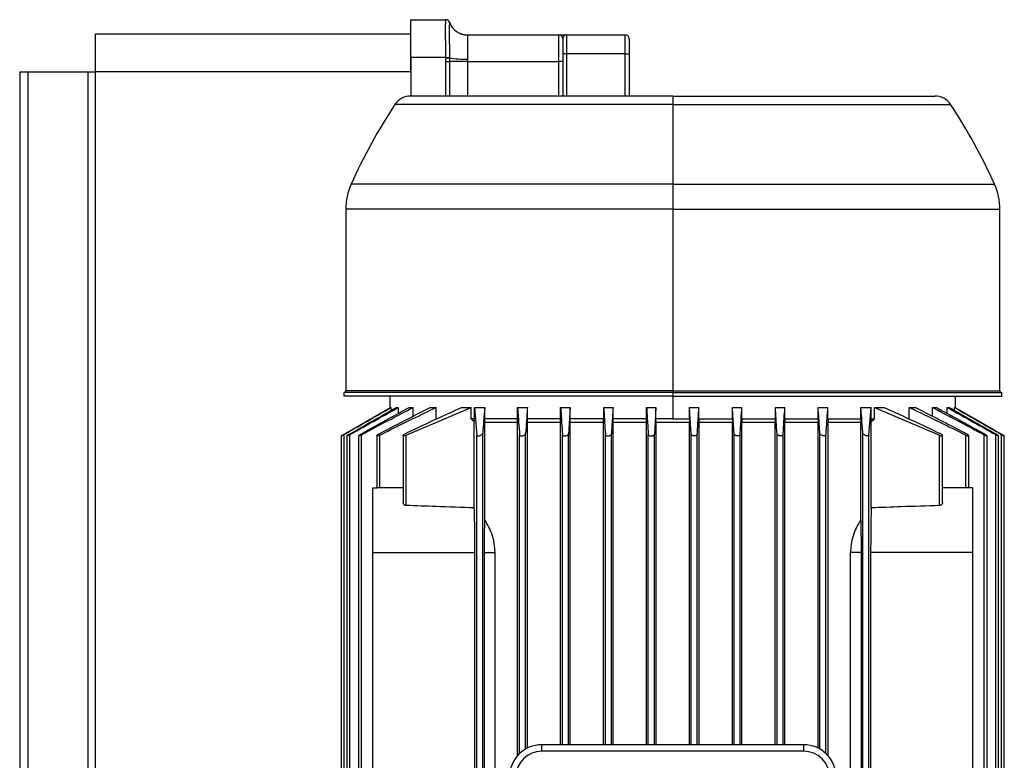
# Model space of a CAD drawing. Units: millimetres. Extents: x 4 to 416, y 4 to 293.
# Drawn here: x 25 to 51, y 133 to 152 of the extents above; entities that cross this region are included whole.
import ezdxf

# ---------------------------------------------------------------- set-up
doc = ezdxf.new("R2010")
doc.units = ezdxf.units.MM

msp = doc.modelspace()

# ---------------------------------------------------------------- linework, layer by layer
at = {"color": 7, "linetype": 'Continuous', "lineweight": 25}
for p, q in [((35.274, 151.443), (35.274, 152.443)), ((35.274, 152.443), (36.197, 152.443)), ((36.197, 152.443), (36.198, 152.443)), ((36.292, 152.376), (36.292, 152.375)), ((36.292, 152.375), (36.292, 152.375)), ((26.974, 152.068), (35.273, 152.068)), ((26.974, 151.068), (26.974, 152.068)), ((35.273, 151.068), (35.273, 152.068)), ((36.764, 152.042), (39.174, 152.042)), ((39.174, 151.343), (39.174, 152.042)), ((39.374, 152.042), (39.374, 151.543)), ((39.374, 152.042), (40.924, 152.042)), ((40.924, 151.543), (40.924, 152.042)), ((39.274, 151.943), (39.274, 151.343)), ((41.024, 151.943), (41.024, 151.543)), ((36.197, 151.443), (35.274, 151.443)), ((35.274, 151.443), (35.274, 150.433)), ((36.197, 151.443), (36.292, 151.444)), ((36.197, 151.435), (36.197, 151.443)), ((36.292, 151.444), (36.292, 151.437)), ((39.374, 151.543), (39.274, 151.543)), ((39.274, 151.543), (39.274, 151.541)), ((40.924, 151.543), (39.374, 151.543)), ((39.374, 151.543), (39.374, 150.433)), ((40.924, 151.543), (41.024, 151.543)), ((40.924, 150.433), (40.924, 151.543)), ((41.024, 151.543), (41.024, 150.433)), ((36.197, 151.435), (36.292, 151.437)), ((36.198, 151.343), (36.197, 151.435)), ((36.198, 151.343), (36.292, 151.343)), ((36.198, 150.433), (36.198, 151.343)), ((36.292, 151.437), (36.292, 151.343)), ((36.764, 151.343), (36.292, 151.343)), ((36.292, 151.343), (36.292, 150.433)), ((36.764, 151.343), (39.174, 151.343)), ((36.764, 151.343), (36.764, 150.433)), ((39.274, 151.343), (39.174, 151.343)), ((39.174, 150.433), (39.174, 151.343)), ((39.274, 151.343), (39.274, 150.433)), ((24.974, 151.068), (24.974, 83.248)), ((24.974, 151.068), (25.184, 151.068)), ((25.184, 151.068), (26.764, 151.068)), ((25.184, 151.068), (25.184, 84.024)), ((26.764, 151.068), (26.974, 151.068)), ((26.764, 151.068), (26.764, 91.07)), ((35.273, 151.068), (26.974, 151.068)), ((26.974, 122.068), (26.974, 151.068)), ((35.273, 151.068), (35.273, 150.433)), ((42.174, 150.433), (35.274, 150.433)), ((42.174, 150.433), (42.174, 150.208)), ((42.174, 150.433), (49.074, 150.433)), ((42.174, 150.208), (34.857, 150.208)), ((42.174, 150.208), (42.174, 148.11)), ((42.174, 150.208), (49.491, 150.208)), ((42.174, 148.11), (33.7, 148.11)), ((42.174, 148.11), (42.174, 147.452)), ((42.174, 148.11), (50.647, 148.11)), ((33.559, 147.452), (33.559, 142.673)), ((42.174, 147.452), (33.559, 147.452)), ((42.174, 147.452), (42.174, 142.673)), ((42.174, 147.452), (50.789, 147.452)), ((50.789, 142.673), (50.789, 147.452)), ((42.174, 142.673), (33.559, 142.673)), ((42.174, 142.673), (42.174, 142.623)), ((42.174, 142.673), (50.789, 142.673)), ((33.509, 142.623), (33.509, 142.533)), ((42.174, 142.623), (33.509, 142.623)), ((42.174, 142.533), (33.509, 142.533)), ((34.724, 142.533), (34.724, 142.225)), ((42.174, 142.623), (42.174, 142.533)), ((42.174, 142.623), (50.839, 142.623)), ((42.174, 142.533), (50.839, 142.533)), ((42.174, 142.533), (42.174, 141.933)), ((49.624, 142.225), (49.624, 142.533)), ((50.839, 142.533), (50.839, 142.623)), ((34.737, 142.233), (34.756, 142.233)), ((34.756, 142.155), (34.756, 142.233)), ((34.892, 142.233), (34.949, 142.233)), ((34.949, 142.079), (34.949, 142.233)), ((35.149, 141.5), (36.863, 142.233)), ((35.231, 142.233), (35.334, 142.233)), ((35.334, 142.003), (35.334, 142.233)), ((35.783, 142.233), (35.945, 142.233)), ((35.945, 141.933), (35.945, 142.233)), ((36.61, 142.233), (36.863, 142.233)), ((36.863, 141.933), (36.863, 142.233)), ((36.949, 142.233), (37.22, 142.233)), ((36.949, 141.933), (36.949, 142.233)), ((36.949, 142.233), (37.009, 141.5)), ((37.22, 141.933), (37.22, 142.233)), ((38.087, 142.233), (38.345, 142.233)), ((38.087, 141.933), (38.087, 142.233)), ((38.345, 141.933), (38.345, 142.233)), ((39.221, 142.233), (39.473, 142.233)), ((39.221, 141.933), (39.221, 142.233)), ((39.473, 141.933), (39.473, 142.233)), ((40.354, 142.233), (40.601, 142.233)), ((40.354, 141.933), (40.354, 142.233)), ((40.601, 141.933), (40.601, 142.233)), ((41.486, 142.233), (41.731, 142.233)), ((41.486, 141.933), (41.486, 142.233)), ((41.731, 141.933), (41.731, 142.233)), ((42.616, 142.233), (42.862, 142.233)), ((42.616, 141.933), (42.616, 142.233)), ((42.862, 141.933), (42.862, 142.233)), ((43.746, 142.233), (43.993, 142.233)), ((43.746, 141.933), (43.746, 142.233)), ((43.993, 141.933), (43.993, 142.233)), ((44.875, 142.233), (45.126, 142.233)), ((44.875, 141.933), (44.875, 142.233)), ((45.126, 141.933), (45.126, 142.233)), ((46.002, 142.233), (46.261, 142.233)), ((46.002, 141.933), (46.002, 142.233)), ((46.261, 141.933), (46.261, 142.233)), ((47.128, 142.233), (47.399, 142.233)), ((47.128, 141.933), (47.128, 142.233)), ((47.339, 141.5), (47.399, 142.233)), ((47.399, 141.933), (47.399, 142.233)), ((47.484, 142.233), (47.738, 142.233)), ((47.484, 141.933), (47.484, 142.233)), ((47.484, 142.233), (49.199, 141.5)), ((48.403, 142.233), (48.565, 142.233)), ((48.403, 141.933), (48.403, 142.233)), ((49.014, 142.233), (49.117, 142.233)), ((49.014, 142.003), (49.014, 142.233)), ((49.398, 142.233), (49.456, 142.233)), ((49.398, 142.078), (49.398, 142.233)), ((49.592, 142.233), (49.611, 142.233)), ((49.592, 142.155), (49.592, 142.233)), ((36.949, 141.933), (36.863, 141.933)), ((36.946, 139.588), (36.946, 141.857)), ((38.087, 141.933), (37.22, 141.933)), ((39.221, 141.933), (38.345, 141.933)), ((40.354, 141.933), (39.473, 141.933)), ((41.486, 141.933), (40.601, 141.933)), ((41.734, 141.833), (41.731, 141.933)), ((42.174, 141.933), (41.731, 141.933)), ((42.174, 141.933), (42.616, 141.933)), ((42.616, 141.933), (42.614, 141.833)), ((42.862, 141.933), (43.746, 141.933)), ((43.993, 141.933), (44.875, 141.933)), ((45.126, 141.933), (46.002, 141.933)), ((46.261, 141.933), (47.128, 141.933)), ((47.399, 141.933), (47.484, 141.933)), ((47.401, 139.588), (47.401, 141.857)), ((37.223, 139.272), (37.223, 141.833)), ((38.084, 141.833), (37.223, 141.833)), ((38.084, 133.062), (38.084, 141.833)), ((38.348, 133.265), (38.348, 141.833)), ((39.218, 141.833), (38.348, 141.833)), ((39.218, 133.353), (39.218, 141.833)), ((39.475, 133.353), (39.475, 141.833)), ((40.351, 141.833), (39.475, 141.833)), ((40.351, 133.353), (40.351, 141.833)), ((40.604, 133.353), (40.604, 141.833)), ((41.483, 141.833), (40.604, 141.833)), ((41.483, 133.353), (41.483, 141.833)), ((41.734, 133.353), (41.734, 141.833)), ((42.614, 141.833), (41.734, 141.833)), ((42.614, 133.353), (42.614, 141.833)), ((42.865, 133.353), (42.865, 141.833)), ((43.743, 141.833), (42.865, 141.833)), ((43.743, 133.353), (43.743, 141.833)), ((43.996, 133.353), (43.996, 141.833)), ((44.872, 141.833), (43.996, 141.833)), ((44.872, 133.353), (44.872, 141.833)), ((45.129, 133.353), (45.129, 141.833)), ((45.999, 141.833), (45.129, 141.833)), ((45.999, 133.265), (45.999, 141.833)), ((46.264, 133.062), (46.264, 141.833)), ((47.124, 141.833), (46.264, 141.833)), ((47.124, 139.272), (47.124, 141.833)), ((33.442, 141.482), (33.442, 126.283)), ((33.519, 126.242), (33.519, 141.523)), ((33.591, 141.483), (33.591, 126.282)), ((33.668, 126.248), (33.668, 141.517)), ((33.897, 141.485), (33.897, 126.28)), ((33.974, 126.254), (33.974, 141.511)), ((34.378, 141.487), (34.378, 140.113)), ((34.456, 140.112), (34.456, 141.505)), ((35.072, 141.491), (35.072, 139.721)), ((35.149, 139.651), (35.149, 141.5)), ((37.009, 126.265), (37.009, 141.5)), ((37.169, 126.211), (37.169, 141.554)), ((38.139, 133.119), (38.139, 141.505)), ((38.299, 133.239), (38.299, 141.548)), ((39.269, 133.353), (39.269, 141.511)), ((39.429, 133.353), (39.429, 141.541)), ((40.399, 133.353), (40.399, 141.517)), ((40.559, 133.353), (40.559, 141.535)), ((41.529, 133.353), (41.529, 141.523)), ((41.689, 133.353), (41.689, 141.529)), ((42.659, 133.353), (42.659, 141.529)), ((42.819, 133.353), (42.819, 141.523)), ((43.789, 133.353), (43.789, 141.535)), ((43.949, 133.353), (43.949, 141.517)), ((44.919, 133.353), (44.919, 141.541)), ((45.079, 133.353), (45.079, 141.511)), ((46.049, 133.239), (46.049, 141.548)), ((46.209, 133.119), (46.209, 141.505)), ((47.179, 126.211), (47.179, 141.554)), ((47.339, 126.265), (47.339, 141.5)), ((49.199, 139.651), (49.199, 141.5)), ((49.276, 139.721), (49.276, 141.491)), ((49.892, 140.112), (49.892, 141.505)), ((49.969, 140.113), (49.969, 141.487)), ((50.373, 126.254), (50.373, 141.511)), ((50.451, 126.28), (50.451, 141.485)), ((50.679, 126.248), (50.679, 141.517)), ((50.756, 126.282), (50.756, 141.483)), ((50.828, 126.242), (50.828, 141.523)), ((50.905, 126.283), (50.905, 141.482)), ((34.274, 138.413), (34.274, 140.113)), ((34.274, 140.113), (34.392, 140.113)), ((35.072, 140.112), (34.456, 140.112)), ((49.892, 140.112), (49.276, 140.112)), ((50.074, 140.113), (49.955, 140.113)), ((50.074, 138.413), (50.074, 140.113)), ((34.274, 129.353), (34.274, 138.413)), ((34.274, 138.413), (36.963, 138.413)), ((36.963, 129.353), (36.963, 138.413)), ((37.215, 129.353), (37.215, 138.413)), ((37.215, 138.413), (37.494, 138.413)), ((37.494, 129.353), (37.494, 138.413)), ((46.854, 129.353), (46.854, 138.413)), ((47.133, 138.413), (46.854, 138.413)), ((47.133, 138.413), (47.133, 129.353)), ((47.385, 138.413), (47.385, 129.353)), ((50.074, 138.413), (47.385, 138.413)), ((50.074, 129.353), (50.074, 138.413)), ((38.724, 133.183), (38.724, 133.353)), ((45.624, 133.353), (38.724, 133.353)), ((45.624, 133.183), (45.624, 133.353)), ((45.624, 133.183), (38.724, 133.183))]:
    msp.add_line(p, q, dxfattribs=at)
at = {"color": 7, "linetype": 'Continuous', "lineweight": 25, "flags": 128}
for points in [[(33.519, 141.529), (34.205, 141.925), (34.737, 142.233)], [(41.731, 142.233), (41.708, 141.841), (41.689, 141.529)], [(42.659, 141.529), (42.635, 141.925), (42.616, 142.233)], [(49.611, 142.233), (50.288, 141.841), (50.828, 141.529)], [(40.604, 141.833), (40.603, 141.888), (40.601, 141.933)], [(41.483, 141.833), (41.484, 141.888), (41.486, 141.933)], [(42.862, 141.933), (42.863, 141.876), (42.865, 141.833)], [(43.746, 141.933), (43.745, 141.876), (43.743, 141.833)]]:
    msp.add_lwpolyline(points, dxfattribs=at)
at = {"color": 7, "linetype": 'Continuous', "lineweight": 25}
for centre, radius, start, end in [((36.197, 152.343), 0.1, 18.9689, 89.9981), ((36.197, 152.343), 0.1, 19.046, 89.9987), ((36.198, 152.343), 0.1, 19.4712, 90), ((36.764, 152.543), 0.5, 199.4712, 270), ((36.763, 152.539), 0.499, 199.1766, 270.1483), ((39.174, 151.943), 0.1, 0, 90), ((40.924, 151.943), 0.1, 0, 90), ((36.738, 154.194), 2.794, 260.8094, 270.5415), ((35.274, 149.933), 0.5, 90, 146.562), ((49.074, 149.933), 0.5, 33.438, 90), ((47.374, 141.943), 15, 146.562, 155.7228), ((36.974, 141.943), 15, 24.2772, 33.438), ((35.159, 147.452), 1.6, 155.7228, 180), ((49.189, 147.452), 1.6, 0, 24.2772), ((33.509, 142.673), 0.05, 270, 0), ((50.839, 142.673), 0.05, 180, 270), ((38.724, 132.503), 0.85, 90, 180), ((45.624, 132.503), 0.85, 360, 90), ((38.724, 132.503), 0.68, 90, 180), ((45.624, 132.503), 0.68, 0, 90)]:
    msp.add_arc(centre, radius, start, end, dxfattribs=at)
for points, knots in [([(36.197, 151.443), (36.197, 151.445), (36.196, 151.559), (36.193, 151.787), (36.192, 152.016), (36.192, 152.209), (36.192, 152.361), (36.195, 152.436), (36.197, 152.441), (36.197, 152.443)], [0, 0, 0, 0, 0.004622, 0.21931, 0.433953, 0.500013, 0.716212, 0.930809, 1, 1, 1, 1]), ([(36.292, 152.375), (36.291, 152.363), (36.289, 152.338), (36.288, 152.169), (36.288, 151.925), (36.29, 151.667), (36.291, 151.503), (36.292, 151.444)], [0, 0, 0, 0, 0.219818, 0.439611, 0.659125, 0.878563, 1, 1, 1, 1]), ([(36.764, 152.042), (36.764, 152.042), (36.764, 152.042), (36.764, 152.041), (36.764, 152.04)], [0, 0, 0, 0, 0.127963, 1, 1, 1, 1]), ([(36.764, 152.04), (36.765, 152.039), (36.767, 152.032), (36.77, 151.985), (36.771, 151.847), (36.77, 151.652), (36.767, 151.492), (36.765, 151.407), (36.764, 151.401)], [0, 0, 0, 0, 0.020743, 0.260924, 0.500008, 0.740209, 0.98043, 1, 1, 1, 1]), ([(39.174, 152.042), (39.179, 152.042), (39.19, 152.042), (39.259, 152.042), (39.325, 152.042), (39.364, 152.042), (39.374, 152.042), (39.374, 152.042)], [0, 0, 0, 0, 0.282653, 0.591126, 0.901372, 0.997455, 1, 1, 1, 1]), ([(39.374, 152.042), (39.374, 152.042), (39.373, 152.042), (39.368, 152.042), (39.336, 152.038), (39.288, 152.002), (39.277, 151.955), (39.274, 151.943)], [0, 0, 0, 0, 0.003031, 0.025207, 0.11011, 0.753245, 1, 1, 1, 1]), ([(39.274, 151.543), (39.275, 151.508), (39.279, 151.415), (39.279, 151.268), (39.275, 151.161), (39.274, 151.113)], [0, 0, 0, 0, 0.242378, 0.658965, 1, 1, 1, 1]), ([(36.764, 151.401), (36.764, 151.396), (36.764, 151.377), (36.764, 151.358), (36.764, 151.343)], [0, 0, 0, 0, 0.226123, 1, 1, 1, 1]), ([(33.519, 141.523), (33.753, 141.658), (34.165, 141.894), (34.577, 142.13), (34.756, 142.233)], [0, 0, 0, 0, 0.567358, 1, 1, 1, 1]), ([(33.668, 141.517), (33.912, 141.654), (34.339, 141.893), (34.766, 142.131), (34.949, 142.233)], [0, 0, 0, 0, 0.571092, 1, 1, 1, 1]), ([(33.668, 141.535), (33.9, 141.668), (34.308, 141.9), (34.716, 142.132), (34.892, 142.233)], [0, 0, 0, 0, 0.568544, 1, 1, 1, 1]), ([(33.974, 141.511), (34.234, 141.651), (34.686, 141.893), (35.141, 142.131), (35.334, 142.233)], [0, 0, 0, 0, 0.575232, 1, 1, 1, 1]), ([(33.974, 141.541), (34.213, 141.674), (34.632, 141.905), (35.051, 142.134), (35.231, 142.233)], [0, 0, 0, 0, 0.572048, 1, 1, 1, 1]), ([(34.456, 141.505), (34.742, 141.649), (35.236, 141.895), (35.735, 142.133), (35.945, 142.233)], [0, 0, 0, 0, 0.579831, 1, 1, 1, 1]), ([(34.456, 141.548), (34.71, 141.681), (35.151, 141.911), (35.595, 142.137), (35.783, 142.233)], [0, 0, 0, 0, 0.576098, 1, 1, 1, 1]), ([(35.149, 141.554), (35.43, 141.688), (35.914, 141.92), (36.404, 142.14), (36.61, 142.233)], [0, 0, 0, 0, 0.580594, 1, 1, 1, 1]), ([(37.22, 142.233), (37.211, 142.113), (37.193, 141.893), (37.177, 141.661), (37.169, 141.554)], [0, 0, 0, 0, 0.538886, 1, 1, 1, 1]), ([(38.087, 142.233), (38.096, 142.104), (38.114, 141.866), (38.131, 141.619), (38.139, 141.505)], [0, 0, 0, 0, 0.539594, 1, 1, 1, 1]), ([(38.345, 142.233), (38.337, 142.11), (38.321, 141.884), (38.306, 141.653), (38.299, 141.548)], [0, 0, 0, 0, 0.543373, 1, 1, 1, 1]), ([(39.221, 142.233), (39.23, 142.103), (39.246, 141.864), (39.262, 141.622), (39.269, 141.511)], [0, 0, 0, 0, 0.54424, 1, 1, 1, 1]), ([(39.473, 142.233), (39.465, 142.107), (39.45, 141.878), (39.435, 141.646), (39.429, 141.541)], [0, 0, 0, 0, 0.547518, 1, 1, 1, 1]), ([(40.354, 142.233), (40.362, 142.102), (40.377, 141.864), (40.392, 141.625), (40.399, 141.517)], [0, 0, 0, 0, 0.548516, 1, 1, 1, 1]), ([(40.601, 142.233), (40.594, 142.105), (40.579, 141.872), (40.565, 141.64), (40.559, 141.535)], [0, 0, 0, 0, 0.55121, 1, 1, 1, 1]), ([(41.486, 142.233), (41.494, 142.102), (41.508, 141.866), (41.522, 141.629), (41.529, 141.523)], [0, 0, 0, 0, 0.552432, 1, 1, 1, 1]), ([(42.819, 141.523), (42.827, 141.658), (42.841, 141.894), (42.856, 142.13), (42.862, 142.233)], [0, 0, 0, 0, 0.567358, 1, 1, 1, 1]), ([(43.789, 141.535), (43.781, 141.668), (43.766, 141.9), (43.752, 142.132), (43.746, 142.233)], [0, 0, 0, 0, 0.568544, 1, 1, 1, 1]), ([(43.949, 141.517), (43.957, 141.654), (43.972, 141.893), (43.987, 142.131), (43.993, 142.233)], [0, 0, 0, 0, 0.5710921, 1, 1, 1, 1]), ([(44.919, 141.541), (44.91, 141.674), (44.896, 141.905), (44.881, 142.134), (44.875, 142.233)], [0, 0, 0, 0, 0.572048, 1, 1, 1, 1]), ([(45.079, 141.511), (45.088, 141.651), (45.104, 141.893), (45.119, 142.131), (45.126, 142.233)], [0, 0, 0, 0, 0.575232, 1, 1, 1, 1]), ([(46.049, 141.548), (46.04, 141.681), (46.025, 141.911), (46.009, 142.137), (46.002, 142.233)], [0, 0, 0, 0, 0.5760976, 1, 1, 1, 1]), ([(46.209, 141.505), (46.219, 141.649), (46.236, 141.895), (46.253, 142.133), (46.261, 142.233)], [0, 0, 0, 0, 0.579831, 1, 1, 1, 1]), ([(47.179, 141.554), (47.169, 141.688), (47.152, 141.92), (47.135, 142.14), (47.128, 142.233)], [0, 0, 0, 0, 0.5805945, 1, 1, 1, 1]), ([(47.738, 142.233), (48.002, 142.113), (48.491, 141.893), (48.975, 141.661), (49.199, 141.554)], [0, 0, 0, 0, 0.538886, 1, 1, 1, 1]), ([(48.403, 142.233), (48.672, 142.104), (49.17, 141.866), (49.664, 141.619), (49.892, 141.505)], [0, 0, 0, 0, 0.539594, 1, 1, 1, 1]), ([(48.565, 142.233), (48.806, 142.11), (49.249, 141.884), (49.69, 141.653), (49.892, 141.548)], [0, 0, 0, 0, 0.5433731, 1, 1, 1, 1]), ([(49.014, 142.233), (49.261, 142.103), (49.715, 141.864), (50.167, 141.622), (50.373, 141.511)], [0, 0, 0, 0, 0.5442399, 1, 1, 1, 1]), ([(49.117, 142.233), (49.346, 142.107), (49.766, 141.878), (50.184, 141.646), (50.373, 141.541)], [0, 0, 0, 0, 0.547518, 1, 1, 1, 1]), ([(49.398, 142.233), (49.633, 142.102), (50.06, 141.864), (50.487, 141.625), (50.679, 141.517)], [0, 0, 0, 0, 0.5485156, 1, 1, 1, 1]), ([(49.456, 142.233), (49.681, 142.105), (50.089, 141.872), (50.496, 141.64), (50.679, 141.535)], [0, 0, 0, 0, 0.55121, 1, 1, 1, 1]), ([(49.592, 142.233), (49.82, 142.102), (50.232, 141.866), (50.644, 141.629), (50.828, 141.523)], [0, 0, 0, 0, 0.552432, 1, 1, 1, 1]), ([(36.863, 141.933), (36.879, 141.918), (36.906, 141.893), (36.934, 141.868), (36.946, 141.857)], [0, 0, 0, 0, 0.561385, 1, 1, 1, 1]), ([(36.946, 141.857), (36.947, 141.871), (36.948, 141.896), (36.949, 141.921), (36.949, 141.933)], [0, 0, 0, 0, 0.558612, 1, 1, 1, 1]), ([(37.223, 141.833), (37.222, 141.851), (37.221, 141.884), (37.22, 141.918), (37.22, 141.933)], [0, 0, 0, 0, 0.558526, 1, 1, 1, 1]), ([(38.084, 141.833), (38.084, 141.851), (38.085, 141.884), (38.086, 141.918), (38.087, 141.933)], [0, 0, 0, 0, 0.558719, 1, 1, 1, 1]), ([(38.348, 141.833), (38.347, 141.851), (38.346, 141.884), (38.345, 141.918), (38.345, 141.933)], [0, 0, 0, 0, 0.558947, 1, 1, 1, 1]), ([(39.218, 141.833), (39.219, 141.851), (39.22, 141.884), (39.221, 141.918), (39.221, 141.933)], [0, 0, 0, 0, 0.559036, 1, 1, 1, 1]), ([(39.475, 141.833), (39.475, 141.851), (39.474, 141.884), (39.473, 141.918), (39.473, 141.933)], [0, 0, 0, 0, 0.559185, 1, 1, 1, 1]), ([(40.351, 141.833), (40.352, 141.851), (40.353, 141.884), (40.354, 141.918), (40.354, 141.933)], [0, 0, 0, 0, 0.559262, 1, 1, 1, 1]), ([(43.993, 141.933), (43.994, 141.914), (43.995, 141.88), (43.996, 141.847), (43.996, 141.833)], [0, 0, 0, 0, 0.560736, 1, 1, 1, 1]), ([(44.875, 141.933), (44.874, 141.914), (44.873, 141.88), (44.873, 141.847), (44.872, 141.833)], [0, 0, 0, 0, 0.560813, 1, 1, 1, 1]), ([(45.126, 141.933), (45.127, 141.914), (45.128, 141.88), (45.129, 141.847), (45.129, 141.833)], [0, 0, 0, 0, 0.560961, 1, 1, 1, 1]), ([(46.002, 141.933), (46.002, 141.914), (46.001, 141.88), (46, 141.847), (45.999, 141.833)], [0, 0, 0, 0, 0.56105, 1, 1, 1, 1]), ([(46.261, 141.933), (46.261, 141.914), (46.262, 141.88), (46.263, 141.847), (46.264, 141.833)], [0, 0, 0, 0, 0.561279, 1, 1, 1, 1]), ([(47.128, 141.933), (47.127, 141.914), (47.126, 141.88), (47.125, 141.847), (47.124, 141.833)], [0, 0, 0, 0, 0.561471, 1, 1, 1, 1]), ([(47.399, 141.933), (47.399, 141.918), (47.4, 141.893), (47.401, 141.868), (47.401, 141.857)], [0, 0, 0, 0, 0.561385, 1, 1, 1, 1]), ([(47.401, 141.857), (47.417, 141.871), (47.445, 141.896), (47.472, 141.921), (47.484, 141.933)], [0, 0, 0, 0, 0.558612, 1, 1, 1, 1]), ([(33.519, 141.523), (33.508, 141.517), (33.488, 141.505), (33.465, 141.493), (33.453, 141.487), (33.447, 141.484), (33.443, 141.482), (33.441, 141.482), (33.446, 141.486), (33.462, 141.496), (33.488, 141.511), (33.509, 141.523), (33.519, 141.529)], [0, 0, 0, 0, 0.142675, 0.273983, 0.333835, 0.391347, 0.447022, 0.501449, 0.608922, 0.727111, 0.8575, 1, 1, 1, 1]), ([(33.668, 141.517), (33.658, 141.511), (33.637, 141.5), (33.615, 141.49), (33.603, 141.485), (33.596, 141.482), (33.592, 141.482), (33.59, 141.482), (33.591, 141.483), (33.591, 141.483)], [0, 0, 0, 0, 0.282983, 0.5409665, 0.6582591, 0.7723256, 0.884252, 0.9951877, 1, 1, 1, 1]), ([(33.596, 141.489), (33.6, 141.492), (33.61, 141.5), (33.636, 141.517), (33.657, 141.529), (33.668, 141.535)], [0, 0, 0, 0, 0.305203, 0.640147, 1, 1, 1, 1]), ([(33.974, 141.511), (33.963, 141.506), (33.943, 141.495), (33.921, 141.487), (33.909, 141.483), (33.902, 141.482), (33.899, 141.482), (33.896, 141.483), (33.897, 141.484), (33.897, 141.485)], [0, 0, 0, 0, 0.288196, 0.528392, 0.643223, 0.7563, 0.868758, 0.981751, 1, 1, 1, 1]), ([(33.901, 141.492), (33.906, 141.496), (33.915, 141.505), (33.939, 141.521), (33.959, 141.533), (33.969, 141.539), (33.973, 141.541), (33.974, 141.541), (33.974, 141.541)], [0, 0, 0, 0, 0.310253, 0.645519, 0.89476, 0.966087, 0.987722, 1, 1, 1, 1]), ([(34.456, 141.505), (34.445, 141.501), (34.425, 141.491), (34.404, 141.484), (34.391, 141.482), (34.385, 141.482), (34.38, 141.483), (34.377, 141.487), (34.381, 141.495), (34.396, 141.51), (34.422, 141.529), (34.444, 141.541), (34.456, 141.548)], [0, 0, 0, 0, 0.132927, 0.247455, 0.301748, 0.355966, 0.410661, 0.466369, 0.578705, 0.713, 0.854039, 1, 1, 1, 1]), ([(35.149, 141.5), (35.138, 141.495), (35.123, 141.489), (35.106, 141.484), (35.095, 141.482), (35.085, 141.482), (35.076, 141.483), (35.07, 141.488), (35.074, 141.5), (35.089, 141.517), (35.115, 141.536), (35.138, 141.548), (35.149, 141.554)], [0, 0, 0, 0, 0.125639, 0.183337, 0.237998, 0.291285, 0.345346, 0.457327, 0.570877, 0.712545, 0.858165, 1, 1, 1, 1]), ([(37.009, 141.5), (37.01, 141.495), (37.012, 141.489), (37.022, 141.484), (37.032, 141.482), (37.043, 141.482), (37.06, 141.483), (37.085, 141.488), (37.115, 141.501), (37.143, 141.517), (37.163, 141.536), (37.167, 141.548), (37.169, 141.554)], [0, 0, 0, 0, 0.123701, 0.181153, 0.237963, 0.293157, 0.346681, 0.457533, 0.57883, 0.714145, 0.858285, 1, 1, 1, 1]), ([(38.139, 141.505), (38.14, 141.501), (38.142, 141.493), (38.153, 141.487), (38.163, 141.484), (38.174, 141.482), (38.191, 141.482), (38.216, 141.485), (38.246, 141.495), (38.273, 141.511), (38.293, 141.529), (38.297, 141.541), (38.299, 141.548)], [0, 0, 0, 0, 0.129605, 0.189276, 0.248061, 0.303278, 0.357851, 0.466444, 0.583201, 0.713641, 0.855629, 1, 1, 1, 1]), ([(39.269, 141.511), (39.27, 141.506), (39.273, 141.496), (39.289, 141.487), (39.305, 141.483), (39.318, 141.482), (39.332, 141.482), (39.352, 141.484), (39.377, 141.491), (39.403, 141.505), (39.424, 141.523), (39.427, 141.535), (39.429, 141.541)], [0, 0, 0, 0, 0.1346322, 0.2568404, 0.3133547, 0.368851, 0.4227843, 0.477232, 0.5904577, 0.7160388, 0.8546726, 1, 1, 1, 1]), ([(40.399, 141.517), (40.4, 141.511), (40.403, 141.5), (40.42, 141.49), (40.437, 141.485), (40.45, 141.482), (40.464, 141.482), (40.483, 141.483), (40.508, 141.488), (40.534, 141.5), (40.554, 141.517), (40.557, 141.529), (40.559, 141.535)], [0, 0, 0, 0, 0.1390733, 0.2658406, 0.3239432, 0.3806903, 0.4348406, 0.4891226, 0.5996338, 0.7207246, 0.8554097, 1, 1, 1, 1]), ([(41.529, 141.523), (41.53, 141.517), (41.534, 141.505), (41.551, 141.493), (41.568, 141.487), (41.581, 141.484), (41.595, 141.482), (41.615, 141.482), (41.639, 141.485), (41.665, 141.496), (41.684, 141.511), (41.687, 141.523), (41.689, 141.529)], [0, 0, 0, 0, 0.142672, 0.273953, 0.333874, 0.392173, 0.446937, 0.50146, 0.610077, 0.727138, 0.857506, 1, 1, 1, 1]), ([(42.819, 141.523), (42.817, 141.517), (42.814, 141.505), (42.797, 141.493), (42.78, 141.487), (42.766, 141.484), (42.752, 141.482), (42.733, 141.482), (42.708, 141.486), (42.683, 141.496), (42.664, 141.511), (42.66, 141.523), (42.659, 141.529)], [0, 0, 0, 0, 0.142675, 0.273983, 0.333835, 0.391347, 0.447022, 0.501449, 0.608922, 0.727111, 0.8575, 1, 1, 1, 1]), ([(43.949, 141.517), (43.947, 141.511), (43.944, 141.5), (43.927, 141.49), (43.911, 141.485), (43.898, 141.482), (43.884, 141.482), (43.865, 141.483), (43.84, 141.488), (43.814, 141.5), (43.794, 141.517), (43.791, 141.529), (43.789, 141.535)], [0, 0, 0, 0, 0.139079, 0.26587, 0.323517, 0.379577, 0.434586, 0.489108, 0.597976, 0.720675, 0.85533, 1, 1, 1, 1]), ([(45.079, 141.511), (45.077, 141.506), (45.074, 141.495), (45.058, 141.487), (45.042, 141.483), (45.029, 141.482), (45.015, 141.482), (44.996, 141.484), (44.971, 141.491), (44.944, 141.505), (44.927, 141.521), (44.92, 141.533), (44.919, 141.539), (44.919, 141.541), (44.919, 141.541), (44.919, 141.541)], [0, 0, 0, 0, 0.1400071, 0.2566958, 0.3124814, 0.3674148, 0.4220476, 0.4769399, 0.5874504, 0.7154452, 0.8537591, 0.9565835, 0.9860091, 0.9949346, 1, 1, 1, 1]), ([(46.209, 141.505), (46.207, 141.501), (46.204, 141.491), (46.189, 141.484), (46.173, 141.482), (46.161, 141.482), (46.147, 141.483), (46.128, 141.487), (46.102, 141.495), (46.075, 141.51), (46.054, 141.529), (46.051, 141.541), (46.049, 141.548)], [0, 0, 0, 0, 0.132927, 0.247455, 0.301748, 0.355966, 0.410661, 0.466369, 0.578705, 0.713, 0.854039, 1, 1, 1, 1]), ([(47.339, 141.5), (47.337, 141.495), (47.335, 141.489), (47.325, 141.484), (47.316, 141.482), (47.305, 141.482), (47.288, 141.483), (47.264, 141.488), (47.233, 141.5), (47.205, 141.517), (47.184, 141.536), (47.181, 141.548), (47.179, 141.554)], [0, 0, 0, 0, 0.125639, 0.183337, 0.237998, 0.291285, 0.345346, 0.457327, 0.570877, 0.712545, 0.858165, 1, 1, 1, 1]), ([(49.199, 141.5), (49.209, 141.495), (49.224, 141.489), (49.242, 141.484), (49.253, 141.482), (49.262, 141.482), (49.272, 141.483), (49.278, 141.488), (49.274, 141.501), (49.258, 141.517), (49.232, 141.536), (49.21, 141.548), (49.199, 141.554)], [0, 0, 0, 0, 0.123701, 0.181153, 0.237963, 0.293157, 0.346681, 0.457533, 0.57883, 0.714145, 0.858285, 1, 1, 1, 1]), ([(49.892, 141.505), (49.902, 141.501), (49.917, 141.493), (49.936, 141.487), (49.947, 141.484), (49.956, 141.482), (49.965, 141.482), (49.971, 141.485), (49.967, 141.495), (49.951, 141.511), (49.925, 141.529), (49.903, 141.541), (49.892, 141.548)], [0, 0, 0, 0, 0.129605, 0.189276, 0.248061, 0.303278, 0.357851, 0.466444, 0.583201, 0.713641, 0.855629, 1, 1, 1, 1]), ([(50.373, 141.511), (50.384, 141.506), (50.404, 141.496), (50.426, 141.487), (50.438, 141.483), (50.445, 141.482), (50.449, 141.482), (50.452, 141.484), (50.448, 141.491), (50.432, 141.505), (50.406, 141.523), (50.384, 141.535), (50.373, 141.541)], [0, 0, 0, 0, 0.134632, 0.25684, 0.313355, 0.368851, 0.422784, 0.477232, 0.590458, 0.716039, 0.854673, 1, 1, 1, 1]), ([(50.679, 141.517), (50.69, 141.511), (50.711, 141.5), (50.732, 141.49), (50.745, 141.485), (50.752, 141.482), (50.756, 141.482), (50.757, 141.483), (50.753, 141.488), (50.737, 141.5), (50.711, 141.517), (50.69, 141.529), (50.679, 141.535)], [0, 0, 0, 0, 0.139073, 0.265841, 0.323943, 0.38069, 0.434841, 0.489123, 0.599634, 0.720725, 0.85541, 1, 1, 1, 1]), ([(50.828, 141.523), (50.839, 141.517), (50.86, 141.505), (50.882, 141.493), (50.895, 141.487), (50.901, 141.484), (50.905, 141.482), (50.906, 141.482), (50.901, 141.485), (50.885, 141.496), (50.86, 141.511), (50.839, 141.523), (50.828, 141.529)], [0, 0, 0, 0, 0.142672, 0.273953, 0.333874, 0.392173, 0.446937, 0.50146, 0.610077, 0.727138, 0.857506, 1, 1, 1, 1]), ([(35.149, 139.651), (35.144, 139.651), (35.134, 139.652), (35.115, 139.658), (35.093, 139.671), (35.078, 139.693), (35.07, 139.711), (35.072, 139.72), (35.072, 139.721)], [0, 0, 0, 0, 0.102968, 0.210058, 0.434426, 0.687195, 0.965248, 1, 1, 1, 1]), ([(36.946, 139.588), (36.611, 139.6), (36.011, 139.622), (35.412, 139.642), (35.149, 139.651)], [0, 0, 0, 0, 0.56, 1, 1, 1, 1]), ([(36.963, 138.413), (36.962, 138.517), (36.962, 138.727), (36.959, 139.036), (36.954, 139.334), (36.949, 139.503), (36.946, 139.588)], [0, 0, 0, 0, 0.240323, 0.487093, 0.740316, 1, 1, 1, 1]), ([(47.401, 139.588), (47.399, 139.503), (47.394, 139.334), (47.389, 139.036), (47.386, 138.727), (47.385, 138.517), (47.385, 138.413)], [0, 0, 0, 0, 0.259684, 0.512907, 0.759677, 1, 1, 1, 1]), ([(49.199, 139.651), (48.863, 139.639), (48.264, 139.619), (47.665, 139.598), (47.401, 139.588)], [0, 0, 0, 0, 0.56, 1, 1, 1, 1]), ([(49.276, 139.721), (49.276, 139.721), (49.278, 139.711), (49.27, 139.694), (49.254, 139.671), (49.233, 139.658), (49.213, 139.652), (49.204, 139.651), (49.199, 139.651)], [0, 0, 0, 0, 0.019655, 0.303749, 0.565016, 0.794639, 0.899043, 1, 1, 1, 1]), ([(37.215, 138.413), (37.215, 138.564), (37.216, 138.866), (37.221, 139.137), (37.223, 139.272)], [0, 0, 0, 0, 0.499979, 1, 1, 1, 1]), ([(37.494, 138.413), (37.49, 138.492), (37.484, 138.611), (37.451, 138.764), (37.407, 138.913), (37.334, 139.088), (37.26, 139.211), (37.223, 139.272)], [0, 0, 0, 0, 0.249998, 0.374167, 0.502035, 0.751203, 1, 1, 1, 1]), ([(47.124, 139.272), (47.083, 139.203), (47.003, 139.071), (46.918, 138.852), (46.864, 138.633), (46.857, 138.485), (46.854, 138.413)], [0, 0, 0, 0, 0.281217, 0.532692, 0.771569, 1, 1, 1, 1]), ([(47.124, 139.272), (47.127, 139.137), (47.132, 138.866), (47.132, 138.564), (47.133, 138.413)], [0, 0, 0, 0, 0.500021, 1, 1, 1, 1])]:
    msp.add_open_spline(points, degree=3, knots=knots, dxfattribs=at)
for points in [[(34.456, 140.112), (34.449, 140.112), (34.437, 140.112), (34.419, 140.112), (34.404, 140.112), (34.396, 140.112), (34.392, 140.113)], [(49.955, 140.113), (49.951, 140.112), (49.944, 140.112), (49.928, 140.112), (49.911, 140.112), (49.898, 140.112), (49.892, 140.112)]]:
    msp.add_open_spline(points, degree=3, dxfattribs=at)

doc.saveas('drawing.dxf')
